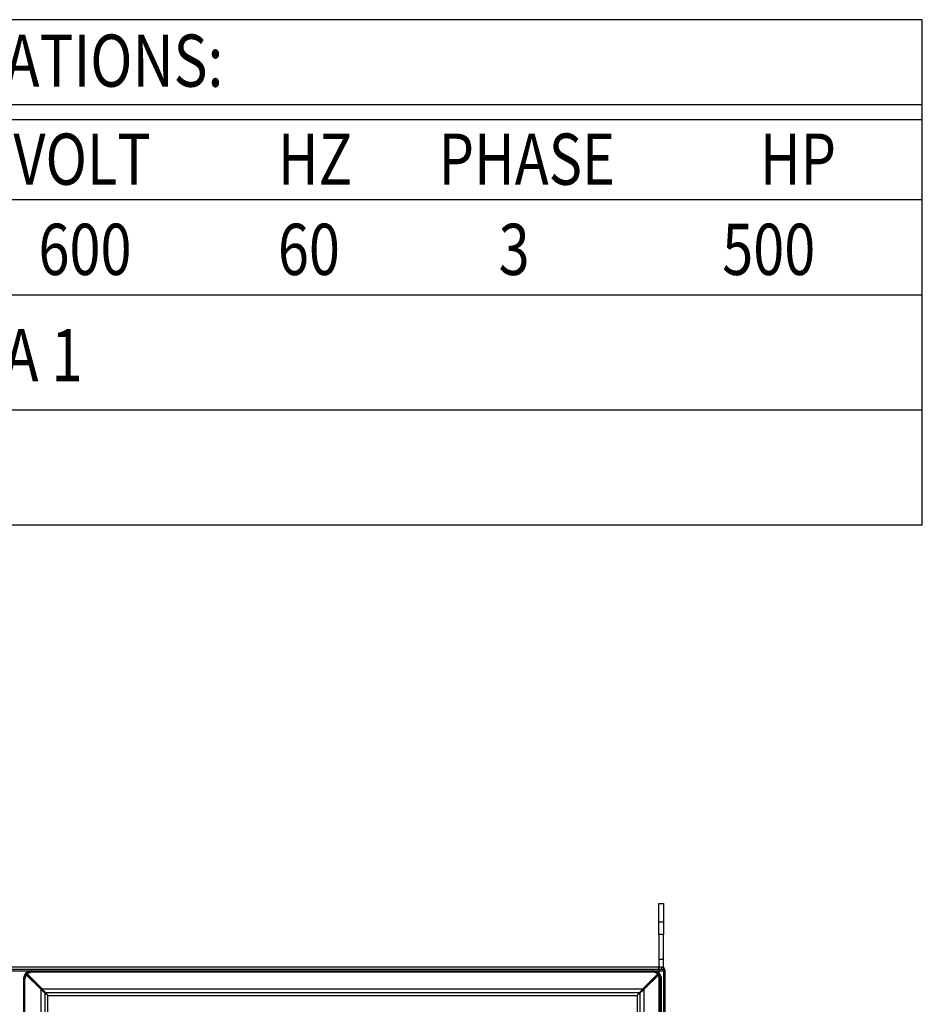
# Model space of a CAD drawing. Units: inches. Extents: x -6 to 215, y -16 to 159.
# Drawn here: x 124 to 160, y 119 to 159 of the extents above; entities that cross this region are included whole.
import ezdxf

# ---------------------------------------------------------------- set-up
doc = ezdxf.new("R2010")
doc.units = ezdxf.units.IN
doc.header["$MEASUREMENT"] = 0

msp = doc.modelspace()

# ---------------------------------------------------------------- linework, layer by layer
at = {"color": 7}
for p, q in [((160.452, 158.652), (93.538, 158.652)), ((160.452, 138.305), (160.452, 158.652)), ((160.452, 155.225), (93.538, 155.225)), ((160.452, 154.62), (93.538, 154.62)), ((160.452, 151.399), (93.538, 151.399)), ((160.452, 147.567), (93.538, 147.567)), ((160.452, 142.936), (93.538, 142.936)), ((160.452, 142.936), (93.538, 142.936)), ((160.452, 138.305), (93.538, 138.305))]:
    msp.add_line(p, q, dxfattribs=at)
at = {"color": 7, "linetype": 'Continuous'}
for p, q in [((149.843, 123.073), (150.031, 123.073)), ((149.843, 121.823), (149.843, 123.073)), ((150.031, 123.073), (150.031, 121.823)), ((150.031, 122.323), (149.843, 122.323)), ((150.031, 121.823), (149.843, 121.823)), ((149.843, 121.823), (149.843, 120.503)), ((150.031, 121.823), (150.031, 121.823)), ((150.031, 120.503), (150.031, 121.823)), ((149.843, 120.823), (150.031, 120.823)), ((98.174, 120.351), (150.03, 120.351)), ((149.95, 120.503), (98.254, 120.503)), ((98.254, 120.431), (149.95, 120.431)), ((124.968, 119.604), (124.329, 120.243)), ((124.364, 120.277), (125.003, 119.638)), ((124.388, 120.219), (125.124, 119.483)), ((124.607, 120.351), (124.651, 120.308)), ((149.555, 120.308), (124.651, 120.308)), ((149.818, 120.219), (149.082, 119.483)), ((149.203, 119.638), (149.842, 120.277)), ((149.876, 120.243), (149.237, 119.604)), ((149.555, 120.308), (149.598, 120.351)), ((149.833, 120.503), (149.833, 120.431)), ((149.843, 120.503), (149.843, 118.573)), ((149.95, 120.503), (150.03, 120.503)), ((149.95, 120.503), (149.95, 120.431)), ((149.95, 120.431), (150.03, 120.431)), ((150.03, 120.437), (150.005, 120.41)), ((150.03, 120.503), (150.03, 120.351)), ((150.031, 120.503), (150.03, 120.503)), ((150.054, 120.463), (150.03, 120.437)), ((150.031, 120.431), (150.03, 120.431)), ((150.03, 120.351), (150.03, 118.655)), ((150.102, 120.351), (150.03, 120.351)), ((150.031, 120.353), (150.102, 120.353)), ((150.031, 120.352), (150.031, 120.353)), ((150.102, 120.353), (150.031, 120.352)), ((150.036, 120.353), (150.031, 120.353)), ((150.055, 120.463), (150.054, 120.462)), ((150.102, 120.353), (150.103, 120.353)), ((150.102, 120.353), (150.103, 120.353)), ((150.102, 118.655), (150.102, 120.351)), ((150.102, 120.351), (150.103, 120.351)), ((150.103, 120.351), (150.103, 120.353)), ((124.299, 119.955), (124.255, 119.999)), ((124.255, 119.999), (124.255, 116.083)), ((124.299, 119.955), (124.299, 116.083)), ((149.951, 119.999), (149.907, 119.955)), ((149.907, 64.956), (149.907, 119.955)), ((149.951, 118.575), (149.951, 119.999)), ((124.968, 116.083), (124.968, 119.604)), ((125.003, 119.638), (149.203, 119.638)), ((125.124, 119.483), (149.082, 119.483)), ((125.124, 116.083), (125.124, 119.483)), ((125.242, 119.364), (148.964, 119.364)), ((125.242, 116.083), (125.242, 119.364)), ((148.964, 119.364), (148.964, 114.305)), ((149.082, 119.483), (149.082, 65.428)), ((149.237, 119.604), (149.237, 65.307))]:
    msp.add_line(p, q, dxfattribs=at)
for points in [[(124.329, 120.243), (124.327, 120.24, 0.002166), (124.325, 120.237, 0.002159), (124.323, 120.234, 0.002162), (124.321, 120.231, 0.002177), (124.319, 120.227, 0.002187), (124.317, 120.224, 0.002196), (124.315, 120.221, 0.002205), (124.314, 120.218, 0.002216), (124.312, 120.215, 0.002219), (124.31, 120.212, 0.002215), (124.308, 120.209, 0.002209), (124.306, 120.205, 0.002203), (124.305, 120.202, 0.002197), (124.303, 120.199, 0.002192), (124.301, 120.196, 0.002187), (124.3, 120.192, 0.002182), (124.298, 120.189, 0.002177), (124.296, 120.186, 0.002172), (124.295, 120.182, 0.002168), (124.293, 120.179, 0.002164), (124.292, 120.176, 0.00216), (124.29, 120.172, 0.002156), (124.289, 120.169, 0.002153), (124.288, 120.166, 0.002149), (124.286, 120.162, 0.002146), (124.285, 120.159, 0.002143), (124.283, 120.155, 0.002141), (124.282, 120.152, 0.002138), (124.281, 120.148, 0.002136), (124.28, 120.145, 0.002134), (124.278, 120.141, 0.002132), (124.277, 120.138, 0.00213), (124.276, 120.134, 0.002129), (124.275, 120.131, 0.002128), (124.274, 120.127, 0.002128), (124.273, 120.124, 0.002128), (124.272, 120.12, 0.002129), (124.271, 120.117, 0.00213), (124.27, 120.113, 0.00213), (124.269, 120.109, 0.002132), (124.268, 120.106, 0.002134), (124.267, 120.102, 0.002136), (124.266, 120.099, 0.002138), (124.265, 120.095, 0.00214), (124.264, 120.091, 0.002143), (124.264, 120.088, 0.002148), (124.263, 120.084, 0.002149), (124.262, 120.08, 0.002149), (124.262, 120.077, 0.002146), (124.261, 120.073, 0.00214), (124.26, 120.069, 0.002134), (124.26, 120.066, 0.002127), (124.259, 120.062, 0.002123), (124.259, 120.058, 0.002121), (124.258, 120.055, 0.002111), (124.258, 120.051, 0.002093), (124.257, 120.047, 0.002106), (124.257, 120.044, 0.002142), (124.257, 120.04, 0.002077), (124.256, 120.036, 0.001936), (124.256, 120.033, 0.00213), (124.256, 120.029, 0.00253), (124.256, 120.025, 0.001919), (124.255, 120.021, 0.000665), (124.255, 120.018, 0.002693), (124.255, 120.014, 0.004615), (124.255, 120.008, 0.002253), (124.255, 119.999, 0.001194)], [(124.388, 120.219), (124.385, 120.215, 0.002626), (124.383, 120.212, 0.002631), (124.38, 120.209, 0.002622), (124.378, 120.206, 0.002599), (124.376, 120.203, 0.002581), (124.373, 120.199, 0.002565), (124.371, 120.196, 0.00255), (124.369, 120.193, 0.002532), (124.367, 120.189, 0.002517), (124.365, 120.186, 0.0025), (124.362, 120.183, 0.002485), (124.36, 120.179, 0.002468), (124.358, 120.176, 0.002454), (124.356, 120.172, 0.002439), (124.354, 120.169, 0.002429), (124.352, 120.165, 0.002422), (124.35, 120.162, 0.002416), (124.348, 120.158, 0.002408), (124.347, 120.155, 0.002402), (124.345, 120.151, 0.002396), (124.343, 120.148, 0.00239), (124.341, 120.144, 0.002384), (124.339, 120.14, 0.002379), (124.338, 120.137, 0.002374), (124.336, 120.133, 0.002369), (124.334, 120.129, 0.002364), (124.333, 120.126, 0.00236), (124.331, 120.122, 0.002356), (124.33, 120.118, 0.002352), (124.328, 120.114, 0.002349), (124.327, 120.111, 0.002346), (124.325, 120.107, 0.002343), (124.324, 120.103, 0.00234), (124.323, 120.099, 0.002338), (124.321, 120.095, 0.002336), (124.32, 120.091, 0.002334), (124.319, 120.088, 0.002333), (124.318, 120.084, 0.002333), (124.316, 120.08, 0.002333), (124.315, 120.076, 0.002333), (124.314, 120.072, 0.002334), (124.313, 120.068, 0.002336), (124.312, 120.064, 0.002337), (124.311, 120.06, 0.00234), (124.31, 120.056, 0.002342), (124.309, 120.052, 0.002345), (124.308, 120.048, 0.002348), (124.308, 120.044, 0.002353), (124.307, 120.04, 0.002355), (124.306, 120.036, 0.002356), (124.305, 120.032, 0.002351), (124.305, 120.028, 0.002342), (124.304, 120.024, 0.002337), (124.303, 120.02, 0.002334), (124.303, 120.016, 0.002322), (124.302, 120.012, 0.002301), (124.302, 120.008, 0.002315), (124.301, 120.004, 0.002354), (124.301, 120, 0.002282), (124.3, 119.996, 0.002127), (124.3, 119.992, 0.002339), (124.3, 119.988, 0.002777), (124.3, 119.984, 0.002106), (124.299, 119.98, 0.00073), (124.299, 119.976, 0.002954), (124.299, 119.972, 0.00506), (124.299, 119.965, 0.00247), (124.299, 119.955, 0.001309)], [(124.364, 120.277), (124.363, 120.276, 0.002223), (124.362, 120.276, 0.002218), (124.361, 120.275, 0.002206), (124.36, 120.274, 0.002188), (124.359, 120.273, 0.002174), (124.358, 120.273, 0.002162), (124.357, 120.272, 0.00215), (124.356, 120.271, 0.002139), (124.355, 120.27, 0.002129), (124.354, 120.27, 0.00212), (124.353, 120.269, 0.002112), (124.352, 120.268, 0.002104), (124.351, 120.267, 0.002098), (124.35, 120.266, 0.002092), (124.349, 120.266, 0.002087), (124.348, 120.265, 0.002083), (124.348, 120.264, 0.00208), (124.347, 120.263, 0.002078), (124.346, 120.262, 0.002076), (124.345, 120.261, 0.002076), (124.344, 120.26, 0.002076), (124.343, 120.26, 0.002076), (124.342, 120.259, 0.002079), (124.342, 120.258, 0.002086), (124.341, 120.257, 0.002084), (124.34, 120.256, 0.002076), (124.339, 120.255, 0.002099), (124.338, 120.254, 0.002148), (124.337, 120.253, 0.002094), (124.337, 120.252, 0.001961), (124.336, 120.251, 0.002174), (124.335, 120.25, 0.002608), (124.334, 120.249, 0.001987), (124.334, 120.249, 0.000674), (124.333, 120.248, 0.002828), (124.332, 120.247, 0.004926), (124.331, 120.245, 0.002426), (124.329, 120.243, 0.001288)], [(124.607, 120.351), (124.603, 120.351, 0.002044), (124.6, 120.351, 0.002045), (124.596, 120.351, 0.002047), (124.592, 120.351, 0.002053), (124.589, 120.351, 0.002058), (124.585, 120.351, 0.002062), (124.581, 120.351, 0.002067), (124.577, 120.35, 0.002072), (124.574, 120.35, 0.002076), (124.57, 120.35, 0.002081), (124.566, 120.35, 0.002086), (124.563, 120.349, 0.002091), (124.559, 120.349, 0.002096), (124.555, 120.348, 0.002102), (124.552, 120.348, 0.002107), (124.548, 120.347, 0.002112), (124.544, 120.347, 0.002117), (124.54, 120.346, 0.002123), (124.537, 120.346, 0.002128), (124.533, 120.345, 0.002134), (124.529, 120.345, 0.002139), (124.526, 120.344, 0.002146), (124.522, 120.343, 0.002149), (124.519, 120.343, 0.002149), (124.515, 120.342, 0.002148), (124.511, 120.341, 0.002143), (124.508, 120.34, 0.00214), (124.504, 120.339, 0.002138), (124.5, 120.338, 0.002136), (124.497, 120.337, 0.002134), (124.493, 120.337, 0.002132), (124.49, 120.336, 0.00213), (124.486, 120.335, 0.00213), (124.483, 120.334, 0.002129), (124.479, 120.332, 0.002128), (124.475, 120.331, 0.002128), (124.472, 120.33, 0.002128), (124.468, 120.329, 0.002129), (124.465, 120.328, 0.00213), (124.461, 120.327, 0.002132), (124.458, 120.325, 0.002134), (124.454, 120.324, 0.002136), (124.451, 120.323, 0.002138), (124.448, 120.322, 0.002141), (124.444, 120.32, 0.002143), (124.441, 120.319, 0.002146), (124.437, 120.317, 0.002149), (124.434, 120.316, 0.002153), (124.431, 120.314, 0.002156), (124.427, 120.313, 0.00216), (124.424, 120.311, 0.002164), (124.421, 120.31, 0.002167), (124.417, 120.308, 0.002173), (124.414, 120.307, 0.002181), (124.411, 120.305, 0.00218), (124.407, 120.303, 0.002172), (124.404, 120.302, 0.002196), (124.401, 120.3, 0.002246), (124.398, 120.298, 0.002188), (124.394, 120.296, 0.002051), (124.391, 120.294, 0.002266), (124.388, 120.293, 0.002698), (124.385, 120.291, 0.002055), (124.382, 120.289, 0.000726), (124.379, 120.287, 0.002861), (124.376, 120.285, 0.004884), (124.37, 120.282, 0.002389), (124.364, 120.277, 0.001269)], [(124.651, 120.308), (124.647, 120.308, 0.002239), (124.643, 120.308, 0.002239), (124.639, 120.307, 0.002242), (124.635, 120.307, 0.002249), (124.631, 120.307, 0.002255), (124.626, 120.307, 0.002261), (124.622, 120.307, 0.002266), (124.618, 120.306, 0.002273), (124.614, 120.306, 0.002278), (124.61, 120.306, 0.002285), (124.606, 120.305, 0.002291), (124.602, 120.305, 0.002297), (124.598, 120.305, 0.002303), (124.594, 120.304, 0.00231), (124.59, 120.303, 0.002316), (124.586, 120.303, 0.002323), (124.582, 120.302, 0.002329), (124.578, 120.302, 0.002336), (124.574, 120.301, 0.002343), (124.57, 120.3, 0.002351), (124.566, 120.299, 0.002355), (124.562, 120.299, 0.002355), (124.558, 120.298, 0.002353), (124.554, 120.297, 0.002348), (124.55, 120.296, 0.002345), (124.546, 120.295, 0.002342), (124.542, 120.294, 0.00234), (124.538, 120.293, 0.002337), (124.534, 120.292, 0.002336), (124.53, 120.291, 0.002334), (124.526, 120.29, 0.002333), (124.523, 120.289, 0.002333), (124.519, 120.287, 0.002333), (124.515, 120.286, 0.002333), (124.511, 120.285, 0.002334), (124.507, 120.284, 0.002336), (124.503, 120.282, 0.002338), (124.499, 120.281, 0.00234), (124.496, 120.279, 0.002343), (124.492, 120.278, 0.002346), (124.488, 120.276, 0.002349), (124.484, 120.275, 0.002352), (124.481, 120.273, 0.002356), (124.477, 120.272, 0.00236), (124.473, 120.27, 0.002364), (124.47, 120.268, 0.002369), (124.466, 120.267, 0.002374), (124.462, 120.265, 0.002379), (124.459, 120.263, 0.002384), (124.455, 120.261, 0.00239), (124.451, 120.26, 0.002396), (124.448, 120.258, 0.002401), (124.444, 120.256, 0.002409), (124.441, 120.254, 0.00242), (124.437, 120.252, 0.002421), (124.434, 120.25, 0.002413), (124.43, 120.248, 0.002444), (124.427, 120.246, 0.00251), (124.424, 120.244, 0.002451), (124.42, 120.242, 0.0023), (124.417, 120.24, 0.002559), (124.413, 120.237, 0.003082), (124.41, 120.235, 0.002344), (124.407, 120.233, 0.000782), (124.404, 120.231, 0.003353), (124.4, 120.228, 0.005844), (124.395, 120.224, 0.002866), (124.388, 120.219, 0.001516)], [(149.818, 120.219), (149.815, 120.221, 0.002621), (149.812, 120.223, 0.002626), (149.809, 120.226, 0.002617), (149.805, 120.228, 0.002595), (149.802, 120.231, 0.002577), (149.799, 120.233, 0.002562), (149.795, 120.235, 0.002547), (149.792, 120.237, 0.00253), (149.789, 120.24, 0.002515), (149.785, 120.242, 0.002499), (149.782, 120.244, 0.002484), (149.779, 120.246, 0.002468), (149.775, 120.248, 0.002454), (149.772, 120.25, 0.002439), (149.768, 120.252, 0.002429), (149.765, 120.254, 0.002422), (149.761, 120.256, 0.002416), (149.758, 120.258, 0.002408), (149.754, 120.26, 0.002402), (149.751, 120.261, 0.002396), (149.747, 120.263, 0.00239), (149.743, 120.265, 0.002384), (149.74, 120.267, 0.002379), (149.736, 120.268, 0.002374), (149.732, 120.27, 0.002369), (149.729, 120.272, 0.002364), (149.725, 120.273, 0.00236), (149.721, 120.275, 0.002356), (149.717, 120.276, 0.002352), (149.714, 120.278, 0.002349), (149.71, 120.279, 0.002346), (149.706, 120.281, 0.002343), (149.702, 120.282, 0.00234), (149.699, 120.284, 0.002338), (149.695, 120.285, 0.002336), (149.691, 120.286, 0.002334), (149.687, 120.287, 0.002333), (149.683, 120.289, 0.002333), (149.679, 120.29, 0.002333), (149.675, 120.291, 0.002333), (149.671, 120.292, 0.002334), (149.667, 120.293, 0.002336), (149.664, 120.294, 0.002337), (149.66, 120.295, 0.00234), (149.656, 120.296, 0.002342), (149.652, 120.297, 0.002345), (149.648, 120.298, 0.002348), (149.644, 120.299, 0.002353), (149.64, 120.299, 0.002355), (149.636, 120.3, 0.002355), (149.632, 120.301, 0.002351), (149.628, 120.302, 0.002342), (149.624, 120.302, 0.002336), (149.62, 120.303, 0.002334), (149.616, 120.303, 0.002322), (149.612, 120.304, 0.002301), (149.608, 120.305, 0.002314), (149.604, 120.305, 0.002354), (149.599, 120.305, 0.002282), (149.595, 120.306, 0.002126), (149.591, 120.306, 0.002338), (149.587, 120.306, 0.002775), (149.583, 120.307, 0.002105), (149.579, 120.307, 0.00073), (149.576, 120.307, 0.002952), (149.571, 120.307, 0.005056), (149.564, 120.308, 0.002469), (149.555, 120.308, 0.001308)], [(149.842, 120.277), (149.839, 120.279, 0.002166), (149.836, 120.281, 0.00216), (149.833, 120.283, 0.002162), (149.83, 120.285, 0.002177), (149.827, 120.287, 0.002187), (149.824, 120.289, 0.002196), (149.821, 120.291, 0.002205), (149.818, 120.293, 0.002217), (149.814, 120.294, 0.002219), (149.811, 120.296, 0.002215), (149.808, 120.298, 0.002209), (149.805, 120.3, 0.002203), (149.802, 120.302, 0.002197), (149.798, 120.303, 0.002192), (149.795, 120.305, 0.002187), (149.792, 120.307, 0.002182), (149.788, 120.308, 0.002177), (149.785, 120.31, 0.002172), (149.782, 120.311, 0.002168), (149.778, 120.313, 0.002164), (149.775, 120.314, 0.00216), (149.772, 120.316, 0.002156), (149.768, 120.317, 0.002153), (149.765, 120.319, 0.002149), (149.761, 120.32, 0.002146), (149.758, 120.322, 0.002143), (149.755, 120.323, 0.002141), (149.751, 120.324, 0.002138), (149.748, 120.325, 0.002136), (149.744, 120.327, 0.002134), (149.741, 120.328, 0.002132), (149.737, 120.329, 0.00213), (149.734, 120.33, 0.002129), (149.73, 120.331, 0.002128), (149.727, 120.332, 0.002128), (149.723, 120.334, 0.002128), (149.72, 120.335, 0.002129), (149.716, 120.336, 0.00213), (149.712, 120.337, 0.00213), (149.709, 120.337, 0.002132), (149.705, 120.338, 0.002134), (149.702, 120.339, 0.002136), (149.698, 120.34, 0.002138), (149.694, 120.341, 0.00214), (149.691, 120.342, 0.002143), (149.687, 120.343, 0.002148), (149.683, 120.343, 0.002149), (149.68, 120.344, 0.002149), (149.676, 120.345, 0.002146), (149.673, 120.345, 0.00214), (149.669, 120.346, 0.002134), (149.665, 120.346, 0.002127), (149.661, 120.347, 0.002123), (149.658, 120.347, 0.002121), (149.654, 120.348, 0.002111), (149.65, 120.348, 0.002093), (149.647, 120.349, 0.002106), (149.643, 120.349, 0.002142), (149.639, 120.35, 0.002077), (149.636, 120.35, 0.001936), (149.632, 120.35, 0.00213), (149.628, 120.35, 0.00253), (149.624, 120.351, 0.001919), (149.621, 120.351, 0.000665), (149.618, 120.351, 0.002693), (149.613, 120.351, 0.004615), (149.607, 120.351, 0.002253), (149.598, 120.351, 0.001194)], [(149.907, 119.955), (149.907, 119.959, 0.002248), (149.907, 119.963, 0.002249), (149.907, 119.968, 0.002252), (149.907, 119.972, 0.002258), (149.907, 119.976, 0.002264), (149.906, 119.98, 0.002269), (149.906, 119.984, 0.002274), (149.906, 119.988, 0.002279), (149.906, 119.992, 0.002285), (149.905, 119.996, 0.00229), (149.905, 120, 0.002296), (149.904, 120.004, 0.002302), (149.904, 120.008, 0.002307), (149.903, 120.012, 0.002314), (149.903, 120.016, 0.002319), (149.902, 120.02, 0.002326), (149.902, 120.024, 0.002331), (149.901, 120.028, 0.002338), (149.9, 120.032, 0.002344), (149.9, 120.036, 0.002352), (149.899, 120.04, 0.002355), (149.898, 120.044, 0.002355), (149.897, 120.048, 0.002353), (149.896, 120.052, 0.002348), (149.895, 120.056, 0.002345), (149.894, 120.06, 0.002342), (149.893, 120.064, 0.00234), (149.892, 120.068, 0.002337), (149.891, 120.072, 0.002336), (149.89, 120.076, 0.002334), (149.889, 120.08, 0.002333), (149.888, 120.084, 0.002333), (149.887, 120.088, 0.002333), (149.886, 120.091, 0.002333), (149.884, 120.095, 0.002334), (149.883, 120.099, 0.002336), (149.882, 120.103, 0.002338), (149.88, 120.107, 0.00234), (149.879, 120.111, 0.002343), (149.877, 120.114, 0.002346), (149.876, 120.118, 0.002349), (149.874, 120.122, 0.002352), (149.873, 120.126, 0.002356), (149.871, 120.129, 0.00236), (149.87, 120.133, 0.002364), (149.868, 120.137, 0.002369), (149.866, 120.14, 0.002374), (149.864, 120.144, 0.002379), (149.863, 120.148, 0.002384), (149.861, 120.151, 0.00239), (149.859, 120.155, 0.002396), (149.857, 120.158, 0.002401), (149.855, 120.162, 0.002409), (149.853, 120.165, 0.00242), (149.851, 120.169, 0.002421), (149.849, 120.172, 0.002413), (149.847, 120.176, 0.002444), (149.845, 120.179, 0.00251), (149.843, 120.183, 0.00245), (149.841, 120.186, 0.002299), (149.839, 120.189, 0.002558), (149.837, 120.193, 0.003079), (149.834, 120.196, 0.002341), (149.832, 120.199, 0.000782), (149.83, 120.202, 0.003348), (149.828, 120.206, 0.005834), (149.823, 120.211, 0.002861), (149.818, 120.219, 0.001514)], [(149.876, 120.243), (149.876, 120.244, 0.002221), (149.875, 120.245, 0.002216), (149.874, 120.246, 0.002204), (149.873, 120.247, 0.002187), (149.873, 120.248, 0.002173), (149.872, 120.249, 0.00216), (149.871, 120.249, 0.002149), (149.871, 120.25, 0.002138), (149.87, 120.251, 0.002128), (149.869, 120.252, 0.002119), (149.868, 120.253, 0.002111), (149.867, 120.254, 0.002104), (149.867, 120.255, 0.002097), (149.866, 120.256, 0.002092), (149.865, 120.257, 0.002087), (149.864, 120.258, 0.002083), (149.863, 120.259, 0.00208), (149.862, 120.26, 0.002078), (149.862, 120.26, 0.002076), (149.861, 120.261, 0.002076), (149.86, 120.262, 0.002076), (149.859, 120.263, 0.002076), (149.858, 120.264, 0.002079), (149.857, 120.265, 0.002086), (149.856, 120.266, 0.002084), (149.855, 120.266, 0.002076), (149.854, 120.267, 0.0021), (149.854, 120.268, 0.002149), (149.853, 120.269, 0.002094), (149.852, 120.27, 0.001962), (149.851, 120.27, 0.002175), (149.85, 120.271, 0.00261), (149.849, 120.272, 0.001988), (149.848, 120.273, 0.000675), (149.847, 120.273, 0.002829), (149.846, 120.274, 0.00493), (149.844, 120.275, 0.002428), (149.842, 120.277, 0.001288)], [(149.951, 119.999), (149.951, 120.003, 0.002044), (149.951, 120.007, 0.002044), (149.951, 120.01, 0.002047), (149.951, 120.014, 0.002052), (149.95, 120.018, 0.002057), (149.95, 120.021, 0.002062), (149.95, 120.025, 0.002066), (149.95, 120.029, 0.002071), (149.95, 120.033, 0.002076), (149.949, 120.036, 0.002081), (149.949, 120.04, 0.002086), (149.949, 120.044, 0.002091), (149.948, 120.047, 0.002096), (149.948, 120.051, 0.002101), (149.947, 120.055, 0.002106), (149.947, 120.058, 0.002112), (149.946, 120.062, 0.002117), (149.946, 120.066, 0.002123), (149.945, 120.069, 0.002128), (149.945, 120.073, 0.002134), (149.944, 120.077, 0.002139), (149.943, 120.08, 0.002146), (149.943, 120.084, 0.002149), (149.942, 120.088, 0.002149), (149.941, 120.091, 0.002148), (149.94, 120.095, 0.002143), (149.94, 120.099, 0.00214), (149.939, 120.102, 0.002138), (149.938, 120.106, 0.002136), (149.937, 120.109, 0.002134), (149.936, 120.113, 0.002132), (149.935, 120.117, 0.00213), (149.934, 120.12, 0.00213), (149.933, 120.124, 0.002129), (149.932, 120.127, 0.002128), (149.931, 120.131, 0.002128), (149.93, 120.134, 0.002128), (149.928, 120.138, 0.002129), (149.927, 120.141, 0.00213), (149.926, 120.145, 0.002132), (149.925, 120.148, 0.002134), (149.924, 120.152, 0.002136), (149.922, 120.155, 0.002138), (149.921, 120.159, 0.002141), (149.92, 120.162, 0.002143), (149.918, 120.166, 0.002146), (149.917, 120.169, 0.002149), (149.915, 120.172, 0.002152), (149.914, 120.176, 0.002156), (149.912, 120.179, 0.00216), (149.911, 120.182, 0.002164), (149.909, 120.186, 0.002167), (149.908, 120.189, 0.002173), (149.906, 120.192, 0.002181), (149.904, 120.196, 0.00218), (149.903, 120.199, 0.002172), (149.901, 120.202, 0.002196), (149.899, 120.205, 0.002246), (149.897, 120.209, 0.002188), (149.896, 120.212, 0.002051), (149.894, 120.215, 0.002266), (149.892, 120.218, 0.002698), (149.89, 120.221, 0.002055), (149.888, 120.224, 0.000726), (149.887, 120.227, 0.002861), (149.884, 120.231, 0.004882), (149.881, 120.236, 0.002388), (149.876, 120.243, 0.001269)], [(150.031, 120.503), (150.031, 120.503, 0), (150.031, 120.503), (150.031, 120.503), (150.031, 120.503), (150.031, 120.503), (150.031, 120.503), (150.031, 120.503), (150.031, 120.503), (150.031, 120.503), (150.031, 120.503), (150.031, 120.503), (150.031, 120.503), (150.031, 120.503, 0), (150.031, 120.503), (150.031, 120.503), (150.031, 120.503), (150.031, 120.503), (150.031, 120.503)], [(125.003, 119.638), (125.002, 119.637, 0.001062), (125, 119.636, 0.001049), (124.999, 119.635, 0.001041), (124.998, 119.634, 0.001039), (124.997, 119.632, 0.001035), (124.996, 119.631, 0.001031), (124.994, 119.63, 0.001027), (124.993, 119.629, 0.001024), (124.992, 119.628, 0.001022), (124.991, 119.627, 0.00102), (124.99, 119.626, 0.001017), (124.989, 119.625, 0.001015), (124.987, 119.623, 0.001015), (124.986, 119.622, 0.001016), (124.985, 119.621, 0.001013), (124.984, 119.62, 0.001007), (124.983, 119.619, 0.001016), (124.982, 119.618, 0.001037), (124.98, 119.617, 0.001009), (124.979, 119.615, 0.000945), (124.978, 119.614, 0.001043), (124.977, 119.613, 0.001242), (124.976, 119.612, 0.000951), (124.975, 119.611, 0.000337), (124.974, 119.61, 0.001337), (124.973, 119.608, 0.002317), (124.971, 119.606, 0.00115), (124.968, 119.604, 0.000614)], [(124.968, 119.604), (124.975, 119.598, -0.000001), (124.982, 119.592, -0.000001), (124.989, 119.586, -0.000001), (124.995, 119.58, -0.000001), (125.002, 119.574, -0.000001), (125.009, 119.568, -0.000001), (125.016, 119.562, -0.000001), (125.022, 119.556, -0.000001), (125.029, 119.55, -0.000001), (125.036, 119.545, -0.000001), (125.043, 119.539, -0.000001), (125.05, 119.533, -0.000001), (125.056, 119.527, -0.000001), (125.063, 119.521, -0.000001), (125.07, 119.515, -0.000001), (125.077, 119.509, -0.000001), (125.084, 119.503, -0.000001), (125.091, 119.497, -0.000001), (125.097, 119.491, -0.000001), (125.104, 119.485, -0.000001), (125.111, 119.479, -0.000001), (125.118, 119.473, -0.000001), (125.125, 119.467, -0.000001), (125.132, 119.461, -0.000001), (125.139, 119.455, -0.000001), (125.145, 119.449, -0.000001), (125.152, 119.443, -0.000001), (125.159, 119.437, -0.000001), (125.166, 119.431, -0.000001), (125.173, 119.425, 0), (125.18, 119.419, -0.000001), (125.187, 119.413, -0.000001), (125.194, 119.406, 0), (125.201, 119.4, 0), (125.207, 119.395, -0.000001), (125.214, 119.388, -0.000001), (125.226, 119.378, 0), (125.242, 119.364, 0)], [(125.242, 119.364), (125.236, 119.371, 0), (125.23, 119.378, 0), (125.224, 119.385, 0), (125.218, 119.392, 0), (125.212, 119.399, 0), (125.206, 119.406, 0), (125.2, 119.413, 0), (125.194, 119.419, 0), (125.188, 119.426, 0), (125.182, 119.433, 0), (125.176, 119.44, 0), (125.17, 119.447, 0), (125.164, 119.454, 0), (125.158, 119.461, 0), (125.152, 119.468, 0), (125.145, 119.475, 0), (125.139, 119.481, 0), (125.133, 119.488, 0), (125.127, 119.495, 0), (125.121, 119.502, 0), (125.115, 119.509, 0), (125.109, 119.516, 0), (125.103, 119.523, 0), (125.097, 119.529, 0), (125.092, 119.536, 0), (125.086, 119.543), (125.08, 119.55), (125.074, 119.557, 0), (125.068, 119.564, 0), (125.062, 119.57, 0), (125.056, 119.577, 0), (125.05, 119.584, 0), (125.044, 119.591, 0), (125.038, 119.597), (125.033, 119.603, 0), (125.026, 119.611, 0), (125.016, 119.623, 0), (125.003, 119.638, 0)], [(149.203, 119.638), (149.197, 119.631, 0), (149.191, 119.624, 0), (149.185, 119.618, 0), (149.179, 119.611, 0), (149.174, 119.604, 0), (149.168, 119.597, 0), (149.162, 119.591, 0), (149.156, 119.584, 0), (149.15, 119.577, 0), (149.144, 119.57, 0), (149.138, 119.564, 0), (149.132, 119.557, 0), (149.126, 119.55, 0), (149.12, 119.543, 0), (149.114, 119.536, 0), (149.108, 119.529, 0), (149.102, 119.523, 0), (149.096, 119.516, 0), (149.09, 119.509), (149.084, 119.502), (149.078, 119.495, 0), (149.072, 119.488, 0), (149.066, 119.481, 0), (149.06, 119.475, 0), (149.054, 119.468, 0), (149.048, 119.461, 0), (149.042, 119.454, 0), (149.036, 119.447, 0), (149.03, 119.44, 0), (149.024, 119.433, 0), (149.018, 119.426, 0), (149.012, 119.419, 0), (149.006, 119.412, 0), (149, 119.406, 0), (148.995, 119.4, 0), (148.988, 119.392, -0.000001), (148.977, 119.38, 0), (148.964, 119.364, 0)], [(148.964, 119.364), (148.97, 119.37, 0), (148.977, 119.376, 0), (148.984, 119.382, 0), (148.991, 119.388, 0), (148.998, 119.394, 0), (149.005, 119.4, 0), (149.012, 119.406, 0), (149.019, 119.413, 0), (149.026, 119.419, 0), (149.033, 119.425, 0), (149.04, 119.431, 0), (149.046, 119.437, 0), (149.053, 119.443, 0), (149.06, 119.449, 0), (149.067, 119.455, 0), (149.074, 119.461, 0), (149.081, 119.467, 0), (149.088, 119.473, 0), (149.095, 119.479), (149.101, 119.485), (149.108, 119.491, 0), (149.115, 119.497, 0), (149.122, 119.503, 0), (149.129, 119.509, 0), (149.136, 119.515, 0), (149.142, 119.521, 0), (149.149, 119.527, 0), (149.156, 119.533, 0), (149.163, 119.539, 0), (149.17, 119.545, 0), (149.176, 119.55, 0), (149.183, 119.556, 0), (149.19, 119.563, 0), (149.197, 119.568, 0), (149.203, 119.573, 0), (149.21, 119.58, -0.000001), (149.222, 119.59, 0), (149.237, 119.604, 0)], [(149.203, 119.638), (149.204, 119.637, -0.001062), (149.205, 119.636, -0.00105), (149.206, 119.635, -0.001041), (149.208, 119.634, -0.001039), (149.209, 119.632, -0.001036), (149.21, 119.631, -0.001031), (149.211, 119.63, -0.001027), (149.212, 119.629, -0.001025), (149.214, 119.628, -0.001022), (149.215, 119.627, -0.00102), (149.216, 119.626, -0.001018), (149.217, 119.625, -0.001016), (149.218, 119.623, -0.001015), (149.219, 119.622, -0.001016), (149.221, 119.621, -0.001014), (149.222, 119.62, -0.001008), (149.223, 119.619, -0.001016), (149.224, 119.618, -0.001037), (149.225, 119.617, -0.00101), (149.226, 119.615, -0.000945), (149.227, 119.614, -0.001043), (149.229, 119.613, -0.001243), (149.23, 119.612, -0.000951), (149.231, 119.611, -0.000337), (149.232, 119.61, -0.001338), (149.233, 119.608, -0.002318), (149.235, 119.606, -0.00115), (149.237, 119.604, -0.000615)]]:
    msp.add_lwpolyline(points, format="xyb", dxfattribs=at)
msp.add_lwpolyline([(150.103, 120.353), (150.103, 120.353), (150.103, 120.353), (150.103, 120.353), (150.103, 120.353), (150.103, 120.353), (150.103, 120.353), (150.103, 120.353), (150.103, 120.353), (150.102, 120.353), (150.102, 120.353), (150.102, 120.353), (150.102, 120.353), (150.102, 120.353), (150.102, 120.353), (150.102, 120.353), (150.102, 120.353), (150.102, 120.353), (150.102, 120.353)], dxfattribs=at)
for radius, start, end in [(0.152, 58.2433, 90), (0.08, 46.9742, 90), (0.08, 0, 46.9742), (0.152, 46.9742, 58.2433), (0.152, 0, 46.9742)]:
    msp.add_arc((149.95, 120.351), radius, start, end, dxfattribs=at)

# ---------------------------------------------------------------- texts
at = {"color": 7, "width": 0.8}
for s, height, p in [('UNIT SPECIFICATIONS:', 2.09924, (107.947, 155.954)), ('VOLT', 2.0623, (123.849, 152.006)), ('HZ', 2.0623, (134.501, 152.006)), ('PHASE', 2.0623, (140.976, 152.006)), ('HP', 2.0623, (153.915, 152.006)), ('600', 2.0623, (124.859, 148.374)), ('60', 2.0623, (134.501, 148.374)), ('3', 2.062, (143.39, 148.374)), ('500', 2.0623, (152.394, 148.374)), ('NEMA 1', 2.0992, (118.602, 144.096))]:
    msp.add_text(s, height=height, dxfattribs=at).set_placement(p)

doc.saveas('drawing.dxf')
